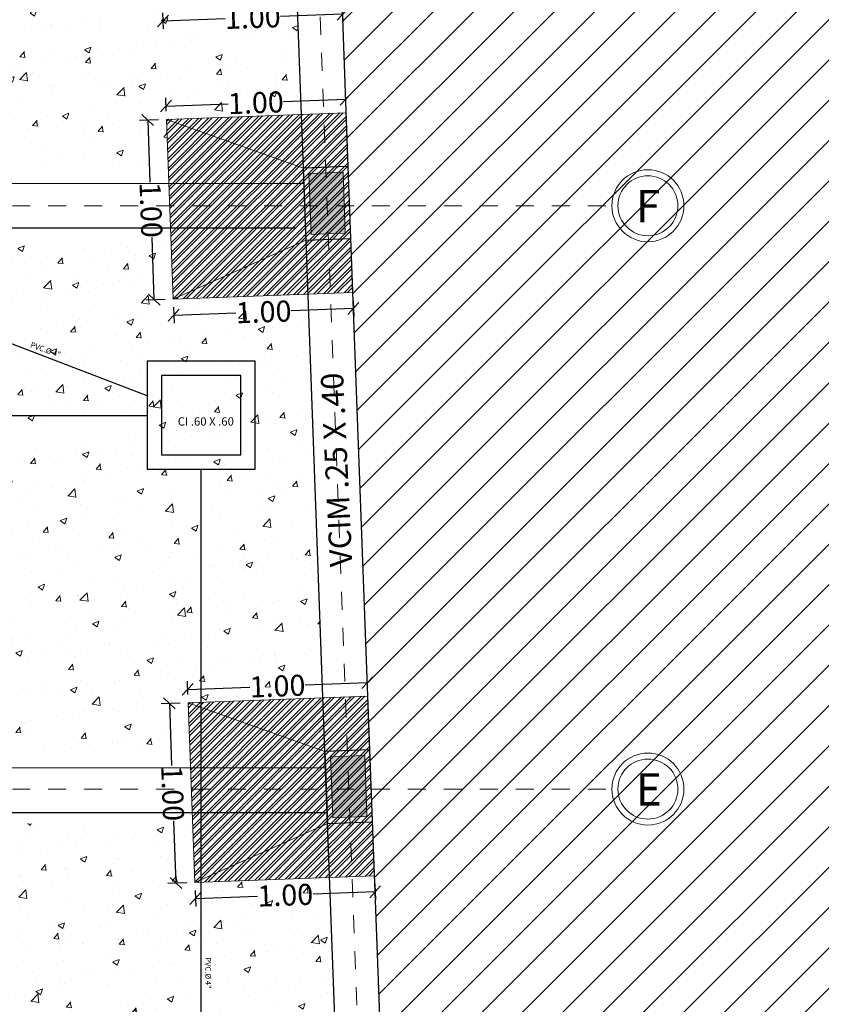
# Model space of a CAD drawing. Units: millimetres. Extents: x -1573 to 1976, y -720 to 2644.
# Drawn here: x 1741 to 1746, y 965 to 971 of the extents above; entities that cross this region are included whole.
import ezdxf

# ---------------------------------------------------------------- set-up
doc = ezdxf.new("R2010")
doc.units = ezdxf.units.MM
doc.header["$LTSCALE"] = 0.001
for name, pattern in [('CENTER2', [1.125, 0.75, -0.125, 0.125, -0.125]), ('DASHDOT', [1, 0.5, -0.25, 0, -0.25]), ('DASHED2', [0.375, 0.25, -0.125]), ('HIDDEN2', [4.7625, 3.175, -1.5875])]:
    doc.linetypes.add(name, pattern=pattern)
for name, color, linetype, lineweight in [('achuradosss', 252, 'Continuous', 5), ('Polen', 40, 'Continuous', 9), ('Proyecciones', 253, 'HIDDEN2', 5), ('PROYECCIÒN', 252, 'DASHED2', 5), ('SANITARIO', 30, 'Continuous', 30), ('SOMBREADOS', 253, 'Continuous', 5), ('TEXTO', 7, 'Continuous', 0)]:
    doc.layers.add(name, color=color, linetype=linetype, lineweight=lineweight)
doc.layers.add('EJES', color=1, linetype='DASHDOT', lineweight=5, transparency=0.1)
doc.styles.get("Standard").update_dxf_attribs({"font": 'arial.ttf'})
doc.dimstyles.new('COTA 500', dxfattribs={"dimscale": 0.09, "dimtxt": 1.3, "dimasz": 0.7, "dimexe": 0.5, "dimexo": 0.5, "dimgap": 0.09, "dimtad": 0, "dimzin": 0, "dimdsep": 46, "dimtxsty": 'Standard', "dimblk": 'OBLIQUE', "dimcen": 0.09, "dimadec": 0, "dimazin": 0, "dimtfac": 1, "dimtix": 1, "dimtofl": 0, "dimtmove": 0, "dimatfit": 3, "dimfxl": 1, "dimtolj": 1, "dimtzin": 0, "dimarcsym": 0})
doc.dimstyles.new('Escala50', dxfattribs={"dimscale": 0.9, "dimtxt": 0.08, "dimasz": 0.05, "dimexe": 0.18, "dimexo": 0.0625, "dimgap": 0.09, "dimtad": 0, "dimtih": 1, "dimtoh": 1, "dimzin": 0, "dimdsep": 46, "dimtxsty": 'Standard', "dimblk": 'OBLIQUE', "dimcen": 0.09, "dimse1": 1, "dimse2": 1, "dimadec": 0, "dimazin": 0, "dimtfac": 1, "dimtofl": 0, "dimtmove": 0, "dimatfit": 3, "dimfxl": 1, "dimtolj": 1, "dimtzin": 0, "dimarcsym": 0})

# ---------------------------------------------------------------- blocks, each defined once
blk = doc.blocks.new('_Oblique')
at = {"color": 0, "linetype": 'ByBlock', "lineweight": -2}
blk.add_line((-0.5, -0.5), (0.5, 0.5), dxfattribs=at)
blk = doc.blocks.new('*D699')
at = {"layer": 'achuradosss', "color": 0, "lineweight": -2, "transparency": 16777216}
for p, q in [((93.5113, 906.0626), (93.5096, 906.1075)), ((93.5206, 905.8127), (93.5222, 905.7678))]:
    blk.add_line(p, q, dxfattribs=at)
at = {"layer": 'Defpoints', "color": 0, "transparency": 16777216}
for p in [(1888.6658, 972.2724), (93.3521, 906.0567), (93.5206, 905.8127)]:
    blk.add_point(p, dxfattribs=at)
at = {"layer": 'achuradosss', "color": 0, "lineweight": -2, "transparency": 16777216, "xscale": 0.045, "yscale": 0.045, "zscale": 0.045}
for p, rotation in [((93.5113, 906.0626), 272.1202275952605), ((93.5206, 905.8127), 92.12022759526049)]:
    blk.add_blockref('_Oblique', p, dxfattribs=dict(at, rotation=rotation))
at = {"layer": 'achuradosss', "color": 0, "transparency": 16777216, "insert": (93.5159, 905.9377), "char_height": 0.072, "attachment_point": 5}
blk.add_mtext('\\A1;0.25', dxfattribs=at)
blk = doc.blocks.new('*D700')
at = {"layer": 'achuradosss', "color": 0, "lineweight": -2, "transparency": 16777216}
for p, q in [((107.4857, 906.0626), (107.484, 906.1075)), ((107.4949, 905.8127), (107.4966, 905.7678))]:
    blk.add_line(p, q, dxfattribs=at)
at = {"layer": 'Defpoints', "color": 0, "transparency": 16777216}
for p in [(1902.6402, 972.2724), (107.3265, 906.0567), (107.4949, 905.8127)]:
    blk.add_point(p, dxfattribs=at)
at = {"layer": 'achuradosss', "color": 0, "lineweight": -2, "transparency": 16777216, "xscale": 0.045, "yscale": 0.045, "zscale": 0.045}
for p, rotation in [((107.4857, 906.0626), 272.1202275952605), ((107.4949, 905.8127), 92.12022759526049)]:
    blk.add_blockref('_Oblique', p, dxfattribs=dict(at, rotation=rotation))
at = {"layer": 'achuradosss', "color": 0, "transparency": 16777216, "insert": (107.4903, 905.9377), "char_height": 0.072, "attachment_point": 5}
blk.add_mtext('\\A1;0.25', dxfattribs=at)
blk = doc.blocks.new('*D741')
at = {"layer": 'achuradosss', "color": 0, "lineweight": -2, "transparency": 16777216}
for p, q in [((1742.3566, 965.9661), (1742.3599, 965.8765)), ((1743.3559, 966.0031), (1743.3592, 965.9136)), ((1742.3583, 965.9215), (1742.7037, 965.9343)), ((1743.3576, 965.9585), (1743.0122, 965.9457))]:
    blk.add_line(p, q, dxfattribs=at)
at = {"layer": 'Defpoints', "color": 0, "transparency": 16777216}
for p in [(1743.3543, 966.0481), (1742.3549, 966.0111), (1742.3583, 965.9215)]:
    blk.add_point(p, dxfattribs=at)
at = {"layer": 'achuradosss', "color": 0, "lineweight": -2, "transparency": 16777216, "xscale": 0.063, "yscale": 0.063, "zscale": 0.063}
for p, rotation in [((1743.3576, 965.9585), 2.121295252790443), ((1742.3583, 965.9215), 182.1212952527904)]:
    blk.add_blockref('_Oblique', p, dxfattribs=dict(at, rotation=rotation))
at = {"layer": 'achuradosss', "color": 0, "transparency": 16777216, "insert": (1742.8579, 965.94), "char_height": 0.117, "attachment_point": 5, "rotation": 2.1213}
blk.add_mtext('\\A1;1.00', dxfattribs=at)
blk = doc.blocks.new('*D739')
at = {"layer": 'achuradosss', "color": 0, "lineweight": -2, "transparency": 16777216}
for p, q in [((1742.3163, 967.0554), (1742.3135, 967.1296)), ((1743.3145, 967.1216), (1742.9691, 967.1088)), ((1743.3156, 967.0924), (1743.3128, 967.1666)), ((1742.3152, 967.0846), (1742.6606, 967.0974))]:
    blk.add_line(p, q, dxfattribs=at)
at = {"layer": 'Defpoints', "color": 0, "transparency": 16777216}
for p in [(1742.3152, 967.0846), (1742.3179, 967.0104), (1743.3172, 967.0474)]:
    blk.add_point(p, dxfattribs=at)
at = {"layer": 'achuradosss', "color": 0, "lineweight": -2, "transparency": 16777216, "xscale": 0.063, "yscale": 0.063, "zscale": 0.063}
for p, rotation in [((1742.3152, 967.0846), 182.1212952527885), ((1743.3145, 967.1216), 2.121295252788524)]:
    blk.add_blockref('_Oblique', p, dxfattribs=dict(at, rotation=rotation))
at = {"layer": 'achuradosss', "color": 0, "transparency": 16777216, "insert": (1742.8148, 967.1031), "char_height": 0.117, "attachment_point": 5, "rotation": 2.1213}
blk.add_mtext('\\A1;1.00', dxfattribs=at)
blk = doc.blocks.new('*D740')
at = {"layer": 'achuradosss', "color": 0, "lineweight": -2, "transparency": 16777216}
for p, q in [((1742.273, 967.0087), (1742.1684, 967.0049)), ((1742.2133, 967.0065), (1742.2261, 966.6611)), ((1742.2504, 966.0072), (1742.2376, 966.3526)), ((1742.31, 966.0094), (1742.2054, 966.0056))]:
    blk.add_line(p, q, dxfattribs=at)
at = {"layer": 'Defpoints', "color": 0, "transparency": 16777216}
for p in [(1742.3179, 967.0104), (1742.2504, 966.0072), (1742.3549, 966.0111)]:
    blk.add_point(p, dxfattribs=at)
at = {"layer": 'achuradosss', "color": 0, "lineweight": -2, "transparency": 16777216, "xscale": 0.063, "yscale": 0.063, "zscale": 0.063}
for p, rotation in [((1742.2133, 967.0065), 92.1212952527972), ((1742.2504, 966.0072), 272.1212952527972)]:
    blk.add_blockref('_Oblique', p, dxfattribs=dict(at, rotation=rotation))
at = {"layer": 'achuradosss', "color": 0, "transparency": 16777216, "insert": (1742.2319, 966.5069), "char_height": 0.117, "attachment_point": 5, "rotation": 272.1213}
blk.add_mtext('\\A1;1.00', dxfattribs=at)
blk = doc.blocks.new('*D744')
at = {"layer": 'achuradosss', "color": 0, "lineweight": -2, "transparency": 16777216}
for p, q in [((1742.236, 969.2106), (1742.2394, 969.121)), ((1743.237, 969.203), (1742.8916, 969.1902)), ((1743.2354, 969.2476), (1743.2387, 969.158)), ((1742.2377, 969.166), (1742.5831, 969.1788))]:
    blk.add_line(p, q, dxfattribs=at)
at = {"layer": 'Defpoints', "color": 0, "transparency": 16777216}
for p in [(1742.2344, 969.2556), (1743.2337, 969.2926), (1742.2377, 969.166)]:
    blk.add_point(p, dxfattribs=at)
at = {"layer": 'achuradosss', "color": 0, "lineweight": -2, "transparency": 16777216, "xscale": 0.063, "yscale": 0.063, "zscale": 0.063}
for p, rotation in [((1742.2377, 969.166), 182.121295252789), ((1743.237, 969.203), 2.121295252789004)]:
    blk.add_blockref('_Oblique', p, dxfattribs=dict(at, rotation=rotation))
at = {"layer": 'achuradosss', "color": 0, "transparency": 16777216, "insert": (1742.7373, 969.1845), "char_height": 0.117, "attachment_point": 5, "rotation": 2.1213}
blk.add_mtext('\\A1;1.00', dxfattribs=at)
blk = doc.blocks.new('*D742')
at = {"layer": 'achuradosss', "color": 0, "lineweight": -2, "transparency": 16777216}
for p, q in [((1743.195, 970.3369), (1743.1923, 970.4111)), ((1742.1957, 970.2999), (1742.1929, 970.374)), ((1743.1939, 970.3661), (1742.8485, 970.3533)), ((1742.1946, 970.3291), (1742.54, 970.3419))]:
    blk.add_line(p, q, dxfattribs=at)
at = {"layer": 'Defpoints', "color": 0, "transparency": 16777216}
for p in [(1742.1946, 970.3291), (1743.1967, 970.2919), (1742.1974, 970.2549)]:
    blk.add_point(p, dxfattribs=at)
at = {"layer": 'achuradosss', "color": 0, "lineweight": -2, "transparency": 16777216, "xscale": 0.063, "yscale": 0.063, "zscale": 0.063}
for p, rotation in [((1742.1946, 970.3291), 182.1212952527755), ((1743.1939, 970.3661), 2.121295252775495)]:
    blk.add_blockref('_Oblique', p, dxfattribs=dict(at, rotation=rotation))
at = {"layer": 'achuradosss', "color": 0, "transparency": 16777216, "insert": (1742.6943, 970.3476), "char_height": 0.117, "attachment_point": 5, "rotation": 2.1213}
blk.add_mtext('\\A1;1.00', dxfattribs=at)
blk = doc.blocks.new('*D743')
at = {"layer": 'achuradosss', "color": 0, "lineweight": -2, "transparency": 16777216}
for p, q in [((1742.1524, 970.2532), (1742.0478, 970.2493)), ((1742.0928, 970.251), (1742.1056, 969.9056)), ((1742.1298, 969.2517), (1742.117, 969.5971)), ((1742.1894, 969.2539), (1742.0848, 969.25))]:
    blk.add_line(p, q, dxfattribs=at)
at = {"layer": 'Defpoints', "color": 0, "transparency": 16777216}
for p in [(1742.1974, 970.2549), (1742.1298, 969.2517), (1742.2344, 969.2556)]:
    blk.add_point(p, dxfattribs=at)
at = {"layer": 'achuradosss', "color": 0, "lineweight": -2, "transparency": 16777216, "xscale": 0.063, "yscale": 0.063, "zscale": 0.063}
for p, rotation in [((1742.0928, 970.251), 92.12129525280926), ((1742.1298, 969.2517), 272.1212952528092)]:
    blk.add_blockref('_Oblique', p, dxfattribs=dict(at, rotation=rotation))
at = {"layer": 'achuradosss', "color": 0, "transparency": 16777216, "insert": (1742.1113, 969.7514), "char_height": 0.117, "attachment_point": 5, "rotation": 272.1213}
blk.add_mtext('\\A1;1.00', dxfattribs=at)
blk = doc.blocks.new('*D747')
at = {"layer": 'achuradosss', "color": 0, "lineweight": -2, "transparency": 16777216}
for p, q in [((1742.1758, 970.8475), (1742.1791, 970.7579)), ((1743.1768, 970.8399), (1742.8314, 970.8271)), ((1743.1751, 970.8845), (1743.1784, 970.795)), ((1742.1774, 970.8029), (1742.5229, 970.8157))]:
    blk.add_line(p, q, dxfattribs=at)
at = {"layer": 'Defpoints', "color": 0, "transparency": 16777216}
for p in [(1743.1734, 970.9295), (1742.1741, 970.8925), (1742.1774, 970.8029)]:
    blk.add_point(p, dxfattribs=at)
at = {"layer": 'achuradosss', "color": 0, "lineweight": -2, "transparency": 16777216, "xscale": 0.063, "yscale": 0.063, "zscale": 0.063}
for p, rotation in [((1743.1768, 970.8399), 2.121295252788045), ((1742.1774, 970.8029), 182.1212952527881)]:
    blk.add_blockref('_Oblique', p, dxfattribs=dict(at, rotation=rotation))
at = {"layer": 'achuradosss', "color": 0, "transparency": 16777216, "insert": (1742.6771, 970.8214), "char_height": 0.117, "attachment_point": 5, "rotation": 2.1213}
blk.add_mtext('\\A1;1.00', dxfattribs=at)

msp = doc.modelspace()

# ---------------------------------------------------------------- hatches: boundary and pattern name
at = {"layer": 'achuradosss'}
h = msp.add_hatch(color=7, dxfattribs=at)
h.dxf.hatch_style = 1
h.paths.add_polyline_path([(1743.558, 954.2633), (1743.748, 954.2638), (1743.7473, 954.6038), (1743.5573, 954.6033)])
h.paths.add_polyline_path([(1743.4278, 958.1254), (1743.6474, 958.1322), (1743.6348, 958.4718), (1743.4152, 958.4652)])
h.paths.add_polyline_path([(1743.3166, 961.1268), (1743.5067, 961.1272), (1743.4941, 961.4668), (1743.3041, 961.4631)])
h.paths.add_polyline_path([(1743.1956, 964.3968), (1743.3855, 964.4024), (1743.3729, 964.7421), (1743.183, 964.7351)])
h.paths.add_polyline_path([(1743.002, 969.6125), (1743.1918, 969.6213), (1743.1792, 969.961), (1742.9894, 969.9521)])
h.paths.add_polyline_path([(1742.9419, 971.2512), (1743.1317, 971.2582), (1743.1192, 971.598), (1742.9293, 971.5909)])
h.paths.add_polyline_path([(1742.8351, 974.2942), (1743.0249, 974.3012), (1743.012, 974.4815), (1742.8222, 974.4745)])
h = msp.add_hatch(dxfattribs=at)
h.set_pattern_fill('AR-CONC', color=9, scale=0.002)
h.paths.add_polyline_path([(1742.2074, 969.9825), (1742.1974, 970.2549), (1742.9474, 970.2827), (1742.9238, 970.9203), (1742.1743, 970.8925), (1742.1597, 971.2866), (1739.0419, 971.2865), (1739.0419, 970.9176), (1738.2915, 970.9176), (1738.2916, 970.2807), (1739.042, 970.2807), (1739.042, 969.981)])
h.paths.add_polyline_path([(1738.4261, 970.3009), (1738.6514, 970.3009), (1738.6514, 970.4451), (1738.4261, 970.4451)], flags=24)
h.paths.add_polyline_path([(1738.4272, 970.7216), (1738.6526, 970.7216), (1738.6526, 970.8659), (1738.4272, 970.8659)], flags=24)
h.paths.add_polyline_path([(1745.6636, 970.5198), (1745.6636, 970.7451), (1745.5194, 970.7451), (1745.5194, 970.5198)], flags=9)
h = msp.add_hatch(dxfattribs=at)
h.set_pattern_fill('ANSI32', color=9, scale=0.004)
h.set_pattern_definition([(45, (-0.425552, 11.48883), (-0.02694076836, 0.02694076836), []), (45, (-0.40759, 11.48883), (-0.02694076836, 0.02694076836), [])])
h.paths.add_polyline_path([(1743.197, 970.2919), (1742.1977, 970.2549), (1742.2347, 969.2556), (1743.234, 969.2926)])
h = msp.add_hatch(dxfattribs=at)
h.set_pattern_fill('AR-CONC', color=9, scale=0.002)
h.paths.add_polyline_path([(1742.3281, 966.738), (1742.318, 967.0104), (1743.0675, 967.0382), (1742.9843, 969.2833), (1742.2344, 969.2556), (1742.2223, 969.5827), (1739.042, 969.5811), (1739.042, 969.2807), (1738.2916, 969.2807), (1738.2918, 967.0362), (1739.0422, 967.0362), (1739.0422, 966.7365)])
h.paths.add_polyline_path([(1738.4275, 967.0564), (1738.6528, 967.0564), (1738.6528, 967.2006), (1738.4275, 967.2006)], flags=24)
h.paths.add_polyline_path([(1738.4261, 969.0847), (1738.6514, 969.0847), (1738.6514, 969.229), (1738.4261, 969.229)], flags=24)
h.paths.add_polyline_path([(1739.7001, 968.0474), (1739.7001, 968.2727), (1739.5559, 968.2727), (1739.5559, 968.0474)], flags=24)
h = msp.add_hatch(dxfattribs=at)
h.set_pattern_fill('ANSI32', color=9, scale=0.004)
h.set_pattern_definition([(45, (-0.305375, 8.244346), (-0.02694076836, 0.02694076836), []), (45, (-0.287414, 8.244346), (-0.02694076836, 0.02694076836), [])])
h.paths.add_polyline_path([(1743.3172, 967.0474), (1742.3179, 967.0104), (1742.3549, 966.0111), (1743.3542, 966.0481)])
h = msp.add_hatch(color=7, dxfattribs=at)
h.dxf.hatch_style = 1
h.paths.add_polyline_path([(1743.1224, 966.3697), (1743.3122, 966.3768), (1743.2997, 966.7165), (1743.1098, 966.7095)])
h = msp.add_hatch(dxfattribs=at)
h.set_pattern_fill('AR-CONC', color=9, scale=0.002)
h.paths.add_polyline_path([(1742.401, 964.7653), (1742.3909, 965.036), (1743.1406, 965.0638), (1743.1045, 966.0389), (1742.355, 966.0111), (1742.3429, 966.3383), (1739.0422, 966.3366), (1739.0422, 966.0362), (1738.2919, 966.0362), (1738.292, 965.0726), (1739.0417, 965.0726), (1739.0417, 964.7713)])
h.paths.add_polyline_path([(1738.4369, 965.0928), (1738.6622, 965.0928), (1738.6622, 965.2371), (1738.4369, 965.2371)], flags=24)
h.paths.add_polyline_path([(1738.4275, 965.8402), (1738.6528, 965.8402), (1738.6528, 965.9845), (1738.4275, 965.9845)], flags=24)
h.paths.add_polyline_path([(1739.7001, 965.4378), (1739.7001, 965.6631), (1739.5559, 965.6631), (1739.5559, 965.4378)], flags=24)
at = {"layer": 'SOMBREADOS'}
h = msp.add_hatch(dxfattribs=at)
h.set_pattern_fill('ANSI31', color=256, scale=0.05, angle=360, style=0)
h.set_pattern_definition([(45, (-15.13714, -78.07322), (-0.112253202, 0.112253202), [])])
h.paths.add_polyline_path([(1753.5285, 974.519), (1753.5311, 954.1993), (1743.7917, 954.2343), (1743.0406, 974.5126)])

# ---------------------------------------------------------------- linework, layer by layer
at = {"color": 5, "lineweight": 30}
for points in [[(1743.5271, 954.6248), (1743.3838, 958.494), (1743.2728, 961.492), (1743.1516, 964.764), (1743.0786, 966.7384), (1742.9584, 969.9829), (1742.9127, 971.2201), (1742.8979, 971.6198), (1742.8062, 974.2631)], [(1743.7769, 954.6341), (1743.6337, 958.5033), (1743.5227, 961.5012), (1743.4015, 964.7732), (1743.3284, 966.7476), (1743.2083, 969.9921), (1743.1625, 971.2293), (1743.1477, 971.629), (1743.056, 974.2723)], [(1742.9728, 969.5831), (1743.2226, 969.5924), (1743.2078, 969.9921), (1742.9579, 969.9828), (1742.9728, 969.5831)], [(1738.2919, 969.8988), (1742.9615, 969.901)], [(1742.9121, 969.6498), (1738.2919, 969.6495)], [(1743.0934, 966.3387), (1743.3432, 966.3479), (1743.3284, 966.7476), (1743.0786, 966.7384), (1743.0934, 966.3387)], [(1738.2919, 966.6477), (1743.0819, 966.65)], [(1743.0912, 966.3987), (1738.2919, 966.3984)]]:
    msp.add_lwpolyline(points, dxfattribs=at)
at = {"lineweight": 0}
msp.add_lwpolyline([(1743.0019, 969.6142), (1743.1918, 969.6213), (1743.1792, 969.961), (1742.9893, 969.954)], close=True, dxfattribs=at)
at = {"layer": 'achuradosss', "color": 7}
msp.add_lwpolyline([(1743.1224, 966.3697), (1743.3122, 966.3768), (1743.2997, 966.7165), (1743.1098, 966.7095)], close=True, dxfattribs=at)
at = {"layer": 'EJES'}
for points in [[(1742.8912, 975.1776), (1742.916, 974.508), (1742.9311, 974.2677), (1743.0376, 971.2247), (1743.2912, 964.3689), (1743.5235, 958.0989), (1743.6668, 954.2297), (1743.7253, 952.3618)], [(1737.1402, 969.7746), (1744.6741, 969.7746)], [(1737.1402, 966.5301), (1744.6741, 966.5301)]]:
    msp.add_lwpolyline(points, dxfattribs=at)
at = {"layer": 'EJES', "linetype": 'ByBlock'}
for centre, radius in [((1744.8743, 969.7746), 0.2002), ((1744.8743, 969.7746), 0.1668), ((1744.8743, 966.5301), 0.2002), ((1744.8743, 966.5301), 0.1668)]:
    msp.add_circle(centre, radius, dxfattribs=at)
at = {"layer": 'Polen'}
for points in [[(1743.1967, 970.2919), (1742.1974, 970.2549), (1742.2344, 969.2556), (1743.2337, 969.2926)], [(1743.3173, 967.0474), (1742.318, 967.0104), (1742.355, 966.0111), (1743.3544, 966.0481)]]:
    msp.add_lwpolyline(points, close=True, dxfattribs=at)
for points in [[(1742.9584, 969.9829), (1742.1974, 970.2549)], [(1742.9728, 969.5831), (1742.2344, 969.2556)], [(1743.0786, 966.7384), (1742.318, 967.0104)], [(1743.0934, 966.3387), (1742.355, 966.0111)]]:
    msp.add_lwpolyline(points, dxfattribs=at)
at = {"layer": 'SANITARIO', "lineweight": 30}
for points in [[(1742.0902, 968.7167), (1738.623, 970.0465)], [(1738.5115, 968.6079), (1742.0902, 968.6079)], [(1742.3902, 963.0246), (1742.3902, 968.3099)]]:
    msp.add_lwpolyline(points, dxfattribs=at)
for points in [[(1742.0902, 968.9099), (1742.0902, 968.3099), (1742.6902, 968.3099), (1742.6902, 968.9099)], [(1742.1702, 968.8299), (1742.1702, 968.3899), (1742.6102, 968.3899), (1742.6102, 968.8299)]]:
    msp.add_lwpolyline(points, close=True, dxfattribs=at)

# ---------------------------------------------------------------- texts
at = {"layer": 'EJES', "linetype": 'CENTER2'}
for s, p in [('F', (1744.8071, 969.6827)), ('E', (1744.8071, 966.4382))]:
    msp.add_text(s, height=0.18, dxfattribs=at).set_placement(p)
at = {"layer": 'Proyecciones', "ltscale": 0.0015, "insert": (1742.5721, 968.5517, 1.5681), "char_height": 0.046194, "attachment_point": 9}
msp.add_mtext_dynamic_manual_height_columns('CI .60 X .60', width=0.396732, gutter_width=0.6, heights=[0], dxfattribs=at)
at = {"layer": 'PROYECCIÒN', "char_height": 0.031172, "attachment_point": 7}
for insert, rotation in [((1741.4373, 968.9881), 340.5093), ((1742.4135, 965.5947), 270.2177)]:
    msp.add_mtext_dynamic_manual_height_columns('PVC.{\\A1;Ø }4"', width=0.318733, gutter_width=0.6, heights=[0], dxfattribs=dict(at, insert=insert, rotation=rotation))
at = {"layer": 'TEXTO'}
msp.add_text('VCIM .25 X .40', height=0.125, rotation=92.7693, dxfattribs=at).set_placement((1743.2314, 967.7692))

# ---------------------------------------------------------------- dimensions: what is measured, and where the dimension line sits
at = {"layer": 'achuradosss'}
for base, p1, p2, picture, middle in [((93.5206, 905.8127), (93.3521, 906.0567), (1888.6658, 972.2724), '*D699', (93.5159, 905.9377)), ((107.4949, 905.8127), (107.3265, 906.0567), (1902.6402, 972.2724), '*D700', (107.4903, 905.9377))]:
    dim = msp.add_linear_dim(base=base, p1=p1, p2=p2, angle=92.1202, dimstyle='Escala50', override={"dimtmove": 1}, dxfattribs=at)
    dim.commit()
    dim.dimension.update_dxf_attribs({"geometry": picture, "text_midpoint": middle})
for p1, p2, distance, picture, middle in [((1743.1734, 970.9295), (1742.1741, 970.8925), 0.0896, '*D747', (1742.6771, 970.8214)), ((1743.1967, 970.2919), (1742.1974, 970.2549), -0.0742, '*D742', (1742.6943, 970.3476)), ((1742.1974, 970.2549), (1742.2344, 969.2556), -0.1046, '*D743', (1742.1113, 969.7514)), ((1743.2337, 969.2926), (1742.2344, 969.2556), 0.0896, '*D744', (1742.7373, 969.1845)), ((1743.3172, 967.0474), (1742.3179, 967.0104), -0.0742, '*D739', (1742.8148, 967.1031)), ((1742.3179, 967.0104), (1742.3549, 966.0111), -0.1046, '*D740', (1742.2319, 966.5069)), ((1743.3543, 966.0481), (1742.3549, 966.0111), 0.0896, '*D741', (1742.8579, 965.94))]:
    dim = msp.add_aligned_dim(p1=p1, p2=p2, distance=distance, dimstyle='COTA 500', dxfattribs=at)
    dim.commit()
    dim.dimension.update_dxf_attribs({"geometry": picture, "text_midpoint": middle})

doc.saveas('drawing.dxf')
